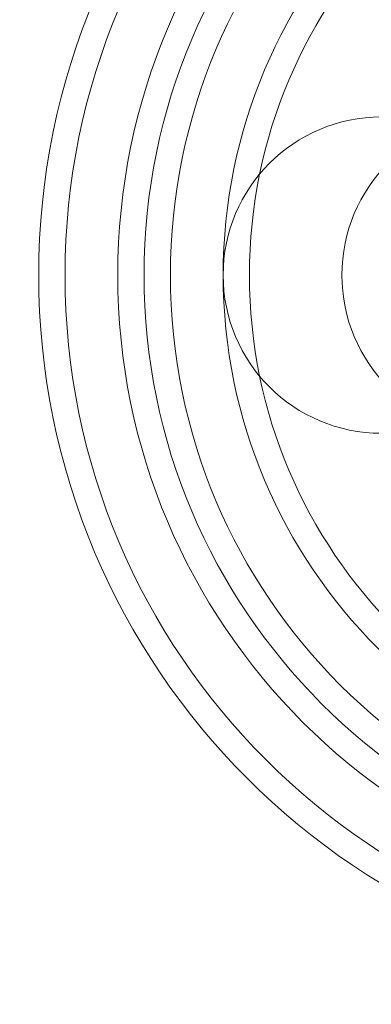
# Model space of a CAD drawing. Units: millimetres. Extents: x -5248 to 624, y -3744 to 3737.
# Drawn here: x -1706 to -1699, y -8 to 11 of the extents above; entities that cross this region are included whole.
import ezdxf

# ---------------------------------------------------------------- set-up
doc = ezdxf.new("R2010")
doc.units = ezdxf.units.MM

# ---------------------------------------------------------------- blocks, each defined once
blk = doc.blocks.new('A$C22446B20')
at = {"color": 0, "linetype": 'Continuous', "lineweight": 0}
for centre, radius in [((-3718.661, -556.4), 270), ((-3718.661, -556.4), 268.27), ((-3718.661, -556.4), 267.7), ((-3718.661, -556.4), 262.769), ((-3503.661, -556.4), 13.5), ((-3503.661, -556.4), 13), ((-3503.661, -556.4), 12), ((-3503.661, -556.4), 11.5), ((-3503.661, -556.4), 11), ((-3503.661, -556.4), 10), ((-3503.661, -556.4), 9.5), ((-3510.661, -556.4), 3)]:
    blk.add_circle(centre, radius, dxfattribs=at)
blk.add_arc((-3508.408, -556.4), 3, 90, 270, dxfattribs=at)

msp = doc.modelspace()

# ---------------------------------------------------------------- block references
msp.add_blockref('A$C22446B20', (1811.853, 562.59))

doc.saveas('drawing.dxf')
